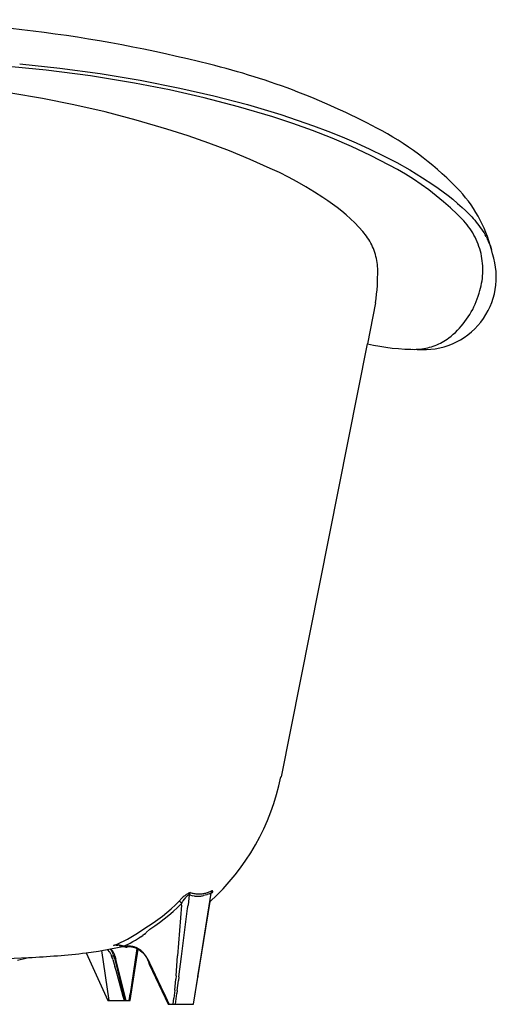
# Model space of a CAD drawing. Extents: x 0 to 0.807, y 0 to 0.622.
# Drawn here: x 0.507 to 0.807, y 0.003 to 0.622 of the extents above; entities that cross this region are included whole.
import ezdxf

# ---------------------------------------------------------------- set-up
doc = ezdxf.new("R2010")
doc.units = 0
doc.header["$MEASUREMENT"] = 0
doc.layers.get('0').update_dxf_attribs({"linetype": 'CONTINUOUS'})

msp = doc.modelspace()

# ---------------------------------------------------------------- linework, layer by layer
msp.add_lwpolyline([(0.50548, 0.03091, -0.000291), (0.51253, 0.0325, 0.014759), (0.54874, 0.03544), (0.56244, 0.00555), (0.57639, 0.00546), (0.58152, 0.03771, -0.203871), (0.58836, 0.02841), (0.60029, 0.00314), (0.61631, 0.00314), (0.62669, 0.06777, 0.160608), (0.67127, 0.14617), (0.67169, 0.14627), (0.72581, 0.41849, 0.058868), (0.75713, 0.41499, 0.543073), (0.8045, 0.47504, 0.132821), (0.78392, 0.51459, 0.07806), (0.73502, 0.55234, 0.064288), (0.62628, 0.59428, 0.06137), (0.40269, 0.62229, 0.06137)], format="xyb")
for points in [[(0.50689, 0.59454), (0.53223, 0.5918)], [(0.57915, 0.58243), (0.55137, 0.58693), (0.52347, 0.59056), (0.49546, 0.59332)], [(0.53223, 0.5918), (0.5575, 0.58837)], [(0.5575, 0.58837), (0.58266, 0.58422)], [(0.66621, 0.56121), (0.64472, 0.56758), (0.62303, 0.57324), (0.60116, 0.57819), (0.57915, 0.58243)], [(0.58266, 0.58422), (0.60768, 0.57929)], [(0.59957, 0.55355), (0.58019, 0.55918), (0.56066, 0.56426), (0.541, 0.56879), (0.52121, 0.57275), (0.50132, 0.57616)], [(0.60768, 0.57929), (0.62902, 0.57441)], [(0.62902, 0.57441), (0.65021, 0.56886)], [(0.65021, 0.56886), (0.66072, 0.56582)], [(0.66072, 0.56582), (0.67118, 0.56258)], [(0.73944, 0.53084), (0.72765, 0.53685), (0.71568, 0.54248), (0.70354, 0.54774), (0.69124, 0.55261), (0.67879, 0.5571), (0.66621, 0.56121)], [(0.67118, 0.56258), (0.68157, 0.55915)], [(0.68157, 0.55915), (0.6919, 0.55551)], [(0.66464, 0.52877), (0.65192, 0.53446), (0.63904, 0.53979), (0.62601, 0.54475), (0.61285, 0.54934), (0.59957, 0.55355)], [(0.6919, 0.55551), (0.70087, 0.55214)], [(0.70087, 0.55214), (0.70978, 0.54859)], [(0.70978, 0.54859), (0.71861, 0.54485)], [(0.71861, 0.54485), (0.72735, 0.54089)], [(0.72735, 0.54089), (0.73584, 0.53678)], [(0.73584, 0.53678), (0.74421, 0.53243)], [(0.69777, 0.51044), (0.69248, 0.51389), (0.68709, 0.51719), (0.68161, 0.52033), (0.67603, 0.52331), (0.67038, 0.52612), (0.66464, 0.52877)], [(0.78652, 0.49572), (0.78236, 0.4999), (0.77806, 0.50394), (0.77363, 0.50784), (0.76908, 0.5116), (0.76441, 0.5152), (0.75963, 0.51865), (0.75473, 0.52195), (0.74973, 0.52508), (0.74463, 0.52804), (0.73944, 0.53084)], [(0.74421, 0.53243), (0.75244, 0.52782)], [(0.75244, 0.52782), (0.7565, 0.52542)], [(0.7565, 0.52542), (0.76051, 0.52293)], [(0.76051, 0.52293), (0.76704, 0.51866)], [(0.76704, 0.51866), (0.77025, 0.51643)], [(0.77025, 0.51643), (0.77341, 0.51413)], [(0.77341, 0.51413), (0.77651, 0.51177)], [(0.72516, 0.48623), (0.7228, 0.48905), (0.72036, 0.49179), (0.71782, 0.49445), (0.7152, 0.49702), (0.71249, 0.4995), (0.70969, 0.50188), (0.70682, 0.50417), (0.70388, 0.50636), (0.70086, 0.50845), (0.69777, 0.51044)], [(0.77651, 0.51177), (0.77956, 0.50933)], [(0.77956, 0.50933), (0.78254, 0.50681)], [(0.78254, 0.50681), (0.78545, 0.50421)], [(0.78545, 0.50421), (0.7875, 0.50227)], [(0.7875, 0.50227), (0.78951, 0.50028)], [(0.79655, 0.452), (0.79697, 0.45351), (0.79733, 0.45503), (0.79765, 0.45656), (0.79791, 0.4581), (0.79812, 0.45965), (0.79828, 0.4612), (0.79838, 0.46276), (0.79843, 0.46433), (0.79843, 0.46589), (0.79837, 0.46745), (0.79826, 0.46901), (0.7981, 0.47056), (0.79788, 0.47211), (0.79761, 0.47365), (0.79729, 0.47518), (0.79691, 0.4767), (0.79648, 0.4782), (0.79601, 0.47969), (0.79548, 0.48116), (0.7949, 0.48261), (0.79427, 0.48404), (0.79359, 0.48545), (0.79286, 0.48683), (0.79209, 0.48819), (0.79127, 0.48952), (0.79041, 0.49083), (0.7895, 0.4921), (0.78855, 0.49334), (0.78755, 0.49455), (0.78652, 0.49572)], [(0.78951, 0.50028), (0.79145, 0.49824)], [(0.79145, 0.49824), (0.7924, 0.49719)], [(0.7924, 0.49719), (0.79333, 0.49613)], [(0.79333, 0.49613), (0.79423, 0.49505)], [(0.79423, 0.49505), (0.79512, 0.49395)], [(0.79512, 0.49395), (0.79598, 0.49284)], [(0.79598, 0.49284), (0.79682, 0.49171)], [(0.79682, 0.49171), (0.79763, 0.49056)], [(0.79763, 0.49056), (0.79842, 0.48939)], [(0.79842, 0.48939), (0.79918, 0.4882)], [(0.73217, 0.46059), (0.73226, 0.46188), (0.73231, 0.46317), (0.73231, 0.46446), (0.73227, 0.46576), (0.73219, 0.46705), (0.73207, 0.46833), (0.7319, 0.46961), (0.73168, 0.47089), (0.73143, 0.47216), (0.73113, 0.47341), (0.73079, 0.47466), (0.7304, 0.4759), (0.72998, 0.47712), (0.72951, 0.47832), (0.72901, 0.47951), (0.72846, 0.48069), (0.72788, 0.48184), (0.72725, 0.48297), (0.72659, 0.48408), (0.72589, 0.48517), (0.72516, 0.48623)], [(0.79918, 0.4882), (0.79991, 0.48698)], [(0.80045, 0.48599), (0.79989, 0.48698)], [(0.80046, 0.486), (0.80132, 0.48433)], [(0.80186, 0.48318), (0.80132, 0.48433)], [(0.80186, 0.48318), (0.80207, 0.48272)], [(0.80297, 0.48043), (0.80207, 0.48272)], [(0.80298, 0.48044), (0.80388, 0.47769)], [(0.73076, 0.44427), (0.73122, 0.44696), (0.73159, 0.44967), (0.73186, 0.45239), (0.73205, 0.45512), (0.73216, 0.45785), (0.73217, 0.46059)], [(0.77697, 0.42215), (0.77839, 0.42328), (0.77978, 0.42446), (0.78112, 0.42569), (0.78242, 0.42696), (0.78368, 0.42827), (0.78489, 0.42963), (0.78606, 0.43102), (0.78718, 0.43245), (0.78825, 0.43392), (0.78927, 0.43543), (0.79025, 0.43696), (0.79117, 0.43853), (0.79203, 0.44013), (0.79285, 0.44176), (0.7936, 0.44341), (0.79431, 0.44509), (0.79495, 0.44679), (0.79554, 0.44851), (0.79607, 0.45025), (0.79655, 0.452)], [(0.73076, 0.44427), (0.72581, 0.41849)], [(0.75402, 0.41501), (0.75524, 0.41499), (0.75647, 0.41501), (0.75769, 0.41507), (0.75891, 0.41517), (0.76013, 0.41532), (0.76134, 0.4155), (0.76254, 0.41573), (0.76373, 0.41599), (0.76492, 0.4163), (0.7661, 0.41664), (0.76726, 0.41702), (0.76841, 0.41744), (0.76954, 0.4179), (0.77066, 0.4184), (0.77176, 0.41894), (0.77285, 0.41951), (0.77391, 0.42012), (0.77495, 0.42076), (0.77597, 0.42144), (0.77697, 0.42215)], [(0.7261, 0.41843), (0.72576, 0.4185)], [(0.61428, 0.07346), (0.61484, 0.07328), (0.6154, 0.07313), (0.61596, 0.07299), (0.61653, 0.07287), (0.61711, 0.07277), (0.61768, 0.07269), (0.61826, 0.07263), (0.61884, 0.07259), (0.61942, 0.07257), (0.62, 0.07257), (0.62059, 0.07258), (0.62117, 0.07262), (0.62174, 0.07268), (0.62232, 0.07276), (0.6229, 0.07285), (0.62347, 0.07297), (0.62403, 0.0731), (0.62459, 0.07325), (0.62515, 0.07342), (0.6257, 0.07361), (0.62624, 0.07382), (0.62678, 0.07405), (0.62731, 0.07429), (0.62782, 0.07455)], [(0.62782, 0.07455), (0.62777, 0.07448), (0.62772, 0.0744), (0.62767, 0.07433), (0.62762, 0.07425), (0.62758, 0.07417), (0.62754, 0.07409), (0.6275, 0.074), (0.62747, 0.07392), (0.62743, 0.07383), (0.6274, 0.07375), (0.62737, 0.07366), (0.62735, 0.07357), (0.62733, 0.07348)], [(0.62778, 0.07333), (0.6278, 0.07333), (0.62782, 0.07333), (0.62784, 0.07334), (0.62786, 0.07334), (0.62788, 0.07334), (0.6279, 0.07334), (0.62792, 0.07335), (0.62794, 0.07335), (0.62796, 0.07336), (0.62799, 0.07336), (0.62801, 0.07337), (0.62802, 0.07338), (0.62804, 0.07338), (0.62806, 0.07339), (0.62808, 0.0734), (0.6281, 0.07341), (0.62812, 0.07342), (0.62814, 0.07343), (0.62816, 0.07345), (0.62817, 0.07346), (0.62819, 0.07347), (0.6282, 0.07348), (0.62822, 0.0735), (0.62824, 0.07351), (0.62825, 0.07353), (0.62826, 0.07354), (0.62828, 0.07356), (0.62829, 0.07358), (0.6283, 0.07359), (0.62832, 0.07361), (0.62833, 0.07363), (0.62834, 0.07365), (0.62835, 0.07367), (0.62836, 0.07369), (0.62837, 0.07371), (0.62837, 0.07372), (0.62838, 0.07374), (0.62839, 0.07376), (0.62839, 0.07378), (0.6284, 0.07381), (0.6284, 0.07383), (0.62841, 0.07385), (0.62841, 0.07387), (0.62841, 0.07389), (0.62841, 0.07391), (0.62841, 0.07393), (0.62841, 0.07395), (0.62841, 0.07397), (0.62841, 0.07399), (0.62841, 0.07402), (0.62841, 0.07404), (0.6284, 0.07406), (0.6284, 0.07408), (0.62839, 0.0741), (0.62839, 0.07412), (0.62838, 0.07414), (0.62838, 0.07416), (0.62837, 0.07418), (0.62836, 0.0742), (0.62835, 0.07422), (0.62834, 0.07424), (0.62833, 0.07425), (0.62832, 0.07427), (0.62831, 0.07429), (0.62829, 0.07431), (0.62828, 0.07432), (0.62827, 0.07434), (0.62825, 0.07436), (0.62824, 0.07437), (0.62823, 0.07439), (0.62821, 0.0744), (0.62819, 0.07441), (0.62818, 0.07443), (0.62816, 0.07444), (0.62814, 0.07445), (0.62812, 0.07446), (0.62811, 0.07447), (0.62809, 0.07448), (0.62807, 0.07449), (0.62805, 0.0745), (0.62803, 0.07451), (0.62801, 0.07452), (0.62799, 0.07453), (0.62797, 0.07453), (0.62795, 0.07454), (0.62793, 0.07454), (0.62791, 0.07455), (0.62789, 0.07455), (0.62787, 0.07455), (0.62785, 0.07455), (0.62782, 0.07455)], [(0.58788, 0.05246), (0.5909, 0.05442), (0.59385, 0.05649), (0.59673, 0.05865), (0.59953, 0.06091), (0.60226, 0.06326), (0.60491, 0.0657), (0.60748, 0.06823)], [(0.61428, 0.07346), (0.61376, 0.07322), (0.61324, 0.07296), (0.61273, 0.07269), (0.61223, 0.0724), (0.61174, 0.0721), (0.61126, 0.07178), (0.61079, 0.07144), (0.61033, 0.07109), (0.60988, 0.07072), (0.60945, 0.07034), (0.60903, 0.06995), (0.60862, 0.06954), (0.60822, 0.06911), (0.60784, 0.06868), (0.60748, 0.06823)], [(0.60762, 0.06805), (0.60748, 0.06823)], [(0.60986, 0.06823), (0.60969, 0.06798)], [(0.60986, 0.06823), (0.61056, 0.06919)], [(0.61079, 0.06949), (0.61056, 0.06919)], [(0.61079, 0.06949), (0.61147, 0.07032)], [(0.61171, 0.07063), (0.61146, 0.07033)], [(0.61215, 0.07112), (0.61172, 0.07063)], [(0.61216, 0.07111), (0.61233, 0.07129)], [(0.6125, 0.07146), (0.61232, 0.07129)], [(0.61251, 0.07145), (0.6129, 0.07178)], [(0.61365, 0.07205), (0.61287, 0.06551)], [(0.61312, 0.07196), (0.61289, 0.0718)], [(0.61322, 0.07202), (0.61312, 0.07196)], [(0.61323, 0.07199), (0.61336, 0.07205)], [(0.61338, 0.07209), (0.61335, 0.07208)], [(0.61357, 0.0721), (0.61338, 0.07209)], [(0.61356, 0.07207), (0.61365, 0.07205)], [(0.61428, 0.07346), (0.61422, 0.07337), (0.61416, 0.07329), (0.6141, 0.0732), (0.61405, 0.07312), (0.614, 0.07303), (0.61395, 0.07294), (0.6139, 0.07284), (0.61386, 0.07275), (0.61382, 0.07265), (0.61378, 0.07256), (0.61375, 0.07246), (0.61372, 0.07236), (0.61369, 0.07226), (0.61367, 0.07216), (0.61365, 0.07206)], [(0.61446, 0.0718), (0.61365, 0.07206)], [(0.61446, 0.0718), (0.61581, 0.07145)], [(0.61691, 0.07124), (0.61581, 0.07144)], [(0.61691, 0.07124), (0.61801, 0.07112)], [(0.61801, 0.07112), (0.61851, 0.07109), (0.61901, 0.07108), (0.6195, 0.07109), (0.62, 0.07111), (0.6205, 0.07115), (0.621, 0.07121), (0.62149, 0.07128), (0.62198, 0.07136)], [(0.62727, 0.07308), (0.62123, 0.03477)], [(0.62198, 0.07137), (0.62256, 0.07148)], [(0.6246, 0.07202), (0.62256, 0.07148)], [(0.6246, 0.07202), (0.6249, 0.07212)], [(0.62637, 0.07268), (0.6249, 0.07212)], [(0.62637, 0.07268), (0.62726, 0.07308)], [(0.62733, 0.07348), (0.62726, 0.07308)], [(0.62755, 0.0731), (0.62755, 0.0731), (0.62755, 0.07311), (0.62755, 0.07311), (0.62755, 0.07312), (0.62755, 0.07312), (0.62755, 0.07313), (0.62755, 0.07313), (0.62755, 0.07314), (0.62754, 0.07314), (0.62754, 0.07315), (0.62754, 0.07315), (0.62754, 0.07315), (0.62754, 0.07316), (0.62753, 0.07316), (0.62753, 0.07317), (0.62753, 0.07317), (0.62753, 0.07318), (0.62752, 0.07318), (0.62752, 0.07318), (0.62752, 0.07319), (0.62751, 0.07319), (0.62751, 0.0732), (0.62751, 0.0732), (0.6275, 0.0732), (0.6275, 0.07321), (0.6275, 0.07321), (0.62749, 0.07321), (0.62749, 0.07321), (0.62748, 0.07322), (0.62748, 0.07322), (0.62748, 0.07322), (0.62747, 0.07322), (0.62747, 0.07323), (0.62746, 0.07323), (0.62746, 0.07323), (0.62745, 0.07323), (0.62745, 0.07323), (0.62744, 0.07323), (0.62744, 0.07324), (0.62743, 0.07324), (0.62743, 0.07324), (0.62742, 0.07324), (0.62742, 0.07324), (0.62741, 0.07324), (0.62741, 0.07324), (0.6274, 0.07324), (0.6274, 0.07324), (0.62739, 0.07324), (0.62739, 0.07324), (0.62738, 0.07324), (0.62738, 0.07324), (0.62737, 0.07323), (0.62737, 0.07323), (0.62736, 0.07323), (0.62736, 0.07323), (0.62736, 0.07323), (0.62735, 0.07323), (0.62735, 0.07322), (0.62734, 0.07322), (0.62734, 0.07322), (0.62733, 0.07322), (0.62733, 0.07322), (0.62733, 0.07321), (0.62732, 0.07321), (0.62732, 0.07321), (0.62731, 0.0732), (0.62731, 0.0732), (0.62731, 0.0732), (0.6273, 0.07319), (0.6273, 0.07319), (0.6273, 0.07319), (0.62729, 0.07318), (0.62729, 0.07318), (0.62729, 0.07317), (0.62729, 0.07317), (0.62728, 0.07316), (0.62728, 0.07316), (0.62728, 0.07316), (0.62728, 0.07315), (0.62727, 0.07315), (0.62727, 0.07314), (0.62727, 0.07314), (0.62727, 0.07313), (0.62727, 0.07313), (0.62727, 0.07312), (0.62727, 0.07312), (0.62727, 0.07311), (0.62727, 0.07311), (0.62726, 0.0731), (0.62726, 0.0731), (0.62726, 0.07309), (0.62726, 0.07309), (0.62727, 0.07308)], [(0.62753, 0.0731), (0.62752, 0.07294)], [(0.62766, 0.07315), (0.62753, 0.07294)], [(0.62758, 0.07319), (0.62756, 0.07313)], [(0.62759, 0.0732), (0.62782, 0.07368)], [(0.58881, 0.05048), (0.5919, 0.05251), (0.59491, 0.05463), (0.59786, 0.05686), (0.60073, 0.05918), (0.60352, 0.0616), (0.60624, 0.06411), (0.60886, 0.06671)], [(0.60875, 0.06554), (0.60625, 0.03352)], [(0.60762, 0.06805), (0.60776, 0.06788)], [(0.60813, 0.06747), (0.60776, 0.06788)], [(0.60813, 0.06747), (0.60824, 0.06735)], [(0.60847, 0.06711), (0.60824, 0.06735)], [(0.60847, 0.06711), (0.60886, 0.06671)], [(0.60873, 0.0332), (0.61261, 0.06345)], [(0.60875, 0.06554), (0.60886, 0.06671)], [(0.60886, 0.06671), (0.60915, 0.06712), (0.60942, 0.06755), (0.60969, 0.06798)], [(0.61261, 0.06345), (0.61287, 0.06551)], [(0.58313, 0.04927), (0.58788, 0.05246)], [(0.58658, 0.04828), (0.58881, 0.05048)], [(0.56589, 0.04006), (0.56816, 0.04097), (0.57041, 0.04195), (0.57262, 0.043), (0.5748, 0.04412), (0.57694, 0.04531), (0.57905, 0.04656), (0.58111, 0.04788), (0.58313, 0.04927)], [(0.57466, 0.04069), (0.57643, 0.04159), (0.57817, 0.04254), (0.57989, 0.04352)], [(0.57989, 0.04352), (0.58237, 0.04505)], [(0.58276, 0.0453), (0.58237, 0.04505)], [(0.58276, 0.0453), (0.5845, 0.04646)], [(0.58556, 0.04719), (0.5845, 0.04646)], [(0.58556, 0.04719), (0.58627, 0.04796)], [(0.58658, 0.04828), (0.58627, 0.04796)], [(0.54874, 0.03544), (0.55643, 0.03663), (0.5641, 0.038), (0.57173, 0.03955)], [(0.5636, 0.03587), (0.56227, 0.03765)], [(0.56375, 0.03793), (0.56486, 0.03646)], [(0.56539, 0.03667), (0.56436, 0.03804)], [(0.56964, 0.0403), (0.56937, 0.04034), (0.56911, 0.04038), (0.56883, 0.0404), (0.56856, 0.04041), (0.56829, 0.04042), (0.56802, 0.04041), (0.56775, 0.0404), (0.56748, 0.04038), (0.56721, 0.04035), (0.56694, 0.04031), (0.56668, 0.04026), (0.56641, 0.0402), (0.56615, 0.04014), (0.56589, 0.04006)], [(0.56764, 0.04039), (0.56864, 0.0403)], [(0.56953, 0.04015), (0.56864, 0.0403)], [(0.56953, 0.04015), (0.57263, 0.0393)], [(0.56999, 0.04003), (0.56953, 0.04015)], [(0.56964, 0.0403), (0.56956, 0.04016)], [(0.5726, 0.03971), (0.56964, 0.0403)], [(0.57394, 0.04034), (0.5726, 0.03971)], [(0.5726, 0.03971), (0.57273, 0.03968), (0.57287, 0.03964), (0.57301, 0.03962), (0.57314, 0.03959), (0.57328, 0.03958), (0.57342, 0.03956), (0.57356, 0.03956), (0.5737, 0.03955), (0.57384, 0.03955), (0.57398, 0.03956), (0.57412, 0.03957), (0.57426, 0.03959)], [(0.5734, 0.03915), (0.57263, 0.0393)], [(0.5734, 0.03915), (0.57448, 0.03916)], [(0.57394, 0.04034), (0.57466, 0.04069)], [(0.57452, 0.03962), (0.57426, 0.03959)], [(0.57426, 0.03959), (0.57426, 0.03957), (0.57426, 0.03955), (0.57426, 0.03953), (0.57426, 0.03952), (0.57427, 0.0395), (0.57427, 0.03948), (0.57427, 0.03947), (0.57428, 0.03945), (0.57428, 0.03943), (0.57429, 0.03942), (0.57429, 0.0394), (0.5743, 0.03939), (0.5743, 0.03937), (0.57431, 0.03935), (0.57432, 0.03934), (0.57433, 0.03932), (0.57434, 0.03931), (0.57434, 0.0393), (0.57435, 0.03928), (0.57436, 0.03927), (0.57437, 0.03925), (0.57439, 0.03924), (0.5744, 0.03923), (0.57441, 0.03922), (0.57442, 0.03921), (0.57443, 0.03919), (0.57445, 0.03918), (0.57446, 0.03917), (0.57448, 0.03916)], [(0.57621, 0.03925), (0.57448, 0.03916)], [(0.58512, 0.03509), (0.58486, 0.03541), (0.58459, 0.03572), (0.5843, 0.03602), (0.58401, 0.03631), (0.5837, 0.03659), (0.58339, 0.03686), (0.58306, 0.03712), (0.58273, 0.03737), (0.58239, 0.03761), (0.58204, 0.03783), (0.58169, 0.03805), (0.58133, 0.03825), (0.58096, 0.03843), (0.58058, 0.03861), (0.5802, 0.03877), (0.57981, 0.03892), (0.57942, 0.03906), (0.57903, 0.03918), (0.57863, 0.03929), (0.57822, 0.03939), (0.57782, 0.03947), (0.57741, 0.03954), (0.577, 0.03959), (0.57658, 0.03963), (0.57617, 0.03965), (0.57576, 0.03967), (0.57534, 0.03966), (0.57493, 0.03965), (0.57452, 0.03962)], [(0.58152, 0.03771), (0.58117, 0.0379), (0.58081, 0.03808), (0.58045, 0.03825), (0.58009, 0.0384), (0.57971, 0.03855), (0.57934, 0.03868), (0.57896, 0.03879), (0.57857, 0.0389), (0.57818, 0.03899), (0.57779, 0.03907), (0.5774, 0.03913), (0.577, 0.03918), (0.57661, 0.03922), (0.57621, 0.03925)], [(0.58059, 0.0382), (0.57653, 0.00964)], [(0.48519, 0.03141), (0.51253, 0.0325)], [(0.55839, 0.03697), (0.56305, 0.00555)], [(0.5636, 0.03587), (0.56385, 0.03543)], [(0.56418, 0.03477), (0.56385, 0.03543)], [(0.56418, 0.03477), (0.56465, 0.03363)], [(0.56544, 0.03131), (0.56465, 0.03363)], [(0.56465, 0.03363), (0.56613, 0.03361)], [(0.56486, 0.03646), (0.56489, 0.03646), (0.56492, 0.03646), (0.56495, 0.03647), (0.56498, 0.03647), (0.56501, 0.03648), (0.56504, 0.03649), (0.56507, 0.0365), (0.5651, 0.03651), (0.56513, 0.03652), (0.56516, 0.03653), (0.56518, 0.03654), (0.56521, 0.03655), (0.56524, 0.03657), (0.56526, 0.03658), (0.56529, 0.0366), (0.56531, 0.03662), (0.56534, 0.03663), (0.56536, 0.03665), (0.56539, 0.03667)], [(0.56486, 0.03646), (0.56561, 0.03507)], [(0.56539, 0.03667), (0.56563, 0.03632)], [(0.56544, 0.03131), (0.56688, 0.02684)], [(0.56589, 0.03435), (0.56561, 0.03507)], [(0.56625, 0.03523), (0.56563, 0.03632)], [(0.56589, 0.03435), (0.56613, 0.03361)], [(0.56643, 0.03358), (0.56613, 0.03361)], [(0.56672, 0.03139), (0.56613, 0.03361)], [(0.56625, 0.03523), (0.56658, 0.03448)], [(0.56643, 0.03358), (0.56685, 0.03371)], [(0.56685, 0.03371), (0.56658, 0.03448)], [(0.56672, 0.03139), (0.56691, 0.03067)], [(0.56685, 0.03371), (0.56752, 0.03148)], [(0.56772, 0.03077), (0.56752, 0.03148)], [(0.58564, 0.03442), (0.58512, 0.03509)], [(0.58749, 0.03145), (0.58727, 0.0319), (0.58703, 0.03234), (0.58678, 0.03278), (0.58651, 0.0332), (0.58623, 0.03362), (0.58594, 0.03403), (0.58564, 0.03442)], [(0.58749, 0.03145), (0.58858, 0.02923)], [(0.6053, 0.02095), (0.60626, 0.03352)], [(0.60707, 0.02034), (0.60873, 0.0332)], [(0.61904, 0.0206), (0.62124, 0.03477)], [(0.56757, 0.02446), (0.56688, 0.02684)], [(0.56691, 0.03067), (0.57316, 0.00548)], [(0.574, 0.00547), (0.56772, 0.03077)], [(0.58894, 0.02851), (0.58858, 0.02923)], [(0.60093, 0.00314), (0.58894, 0.02851)], [(0.57205, 0.00813), (0.56757, 0.02445)], [(0.60451, 0.01204), (0.60514, 0.019)], [(0.60529, 0.02095), (0.60513, 0.019)], [(0.60707, 0.02034), (0.60679, 0.01808)], [(0.61621, 0.00314), (0.61897, 0.02016)], [(0.61904, 0.0206), (0.61897, 0.02016)], [(0.606, 0.01173), (0.60679, 0.01808)], [(0.57256, 0.00607), (0.57205, 0.00813)], [(0.57586, 0.00546), (0.57653, 0.00964)], [(0.59756, 0.01027), (0.60076, 0.00349)], [(0.60357, 0.00314), (0.60401, 0.0071)], [(0.60451, 0.01204), (0.60401, 0.0071)], [(0.60498, 0.00314), (0.60577, 0.00986)], [(0.606, 0.01173), (0.60577, 0.00986)], [(0.57256, 0.00607), (0.57258, 0.00594)], [(0.57261, 0.00548), (0.57258, 0.00594)]]:
    msp.add_lwpolyline(points)

doc.saveas('drawing.dxf')
